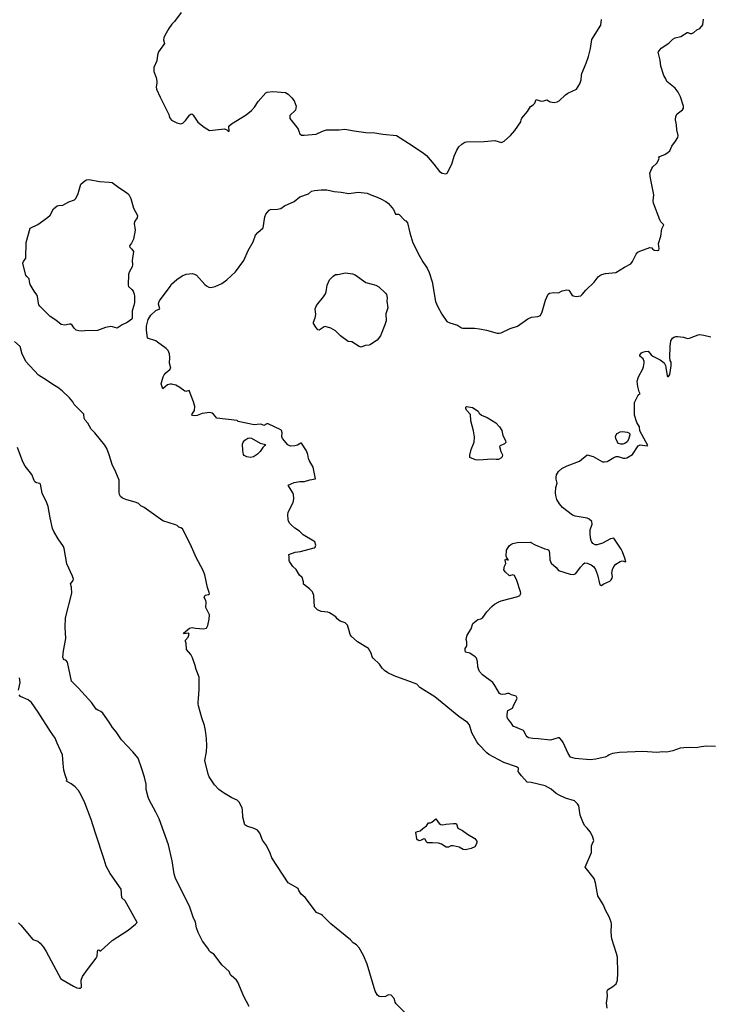
# Model space of a CAD drawing. Units: inches. Extents: x 399869 to 415814, y 5476886 to 5486844.
# Drawn here: x 405793 to 406029, y 5481936 to 5482273 of the extents above; entities that cross this region are included whole.
import ezdxf

# ---------------------------------------------------------------- set-up
doc = ezdxf.new("R2010")
doc.units = ezdxf.units.IN
doc.header["$MEASUREMENT"] = 0
doc.layers.add('LA_CONTOUR_10M', color=7, linetype='Continuous', true_color=0x9bbe27)

msp = doc.modelspace()

# ---------------------------------------------------------------- linework, layer by layer
at = {"layer": 'LA_CONTOUR_10M'}
for points, elevation in [([(405848.733, 5482275.422), (405846.428, 5482272.386), (405845.499, 5482271.485), (405844.429, 5482269.954), (405843.061, 5482267.535), (405842.754, 5482266.804), (405842.675, 5482266.077), (405842.98, 5482264.854), (405840.919, 5482261.959), (405840.58, 5482260.862), (405840.328, 5482258.925), (405839.364, 5482256.642), (405839.302, 5482255.215), (405840.087, 5482253.165), (405840.389, 5482251.956), (405840.381, 5482251.309), (405840.117, 5482249.983), (405840.279, 5482249.24), (405841.442, 5482246.515), (405844.274, 5482241.073), (405844.486, 5482240.548), (405844.655, 5482239.487), (405845.427, 5482238.61), (405847.19, 5482237.714), (405848.557, 5482237.322), (405849.278, 5482237.63), (405850.178, 5482238.564), (405851.617, 5482240.442), (405851.967, 5482240.725), (405852.308, 5482240.787), (405852.814, 5482240.356), (405854.352, 5482237.888), (405856.497, 5482236.188), (405858.317, 5482235.099), (405863.508, 5482235.662), (405864.357, 5482235.335), (405864.904, 5482234.722), (405865.081, 5482234.917), (405864.931, 5482236.535), (405865.903, 5482237.366), (405870.945, 5482240.448), (405872.79, 5482241.957), (405873.819, 5482243.075), (405875.048, 5482245.045), (405877.617, 5482247.93), (405878.061, 5482248.155), (405880.048, 5482248.401), (405884.416, 5482248.034), (405885.319, 5482247.545), (405886.594, 5482246.255), (405887.311, 5482245.181), (405888.081, 5482243.419), (405887.747, 5482242.077), (405885.846, 5482240.217), (405885.91, 5482239.152), (405888.15, 5482236.365), (405888.698, 5482235.566), (405888.881, 5482234.867), (405889.317, 5482233.999), (405889.884, 5482233.535), (405890.717, 5482233.457), (405894.923, 5482233.789), (405896.997, 5482234.885), (405898.361, 5482235.285), (405902.686, 5482235.271), (405904.683, 5482235.572), (405907.831, 5482234.967), (405911.833, 5482234.447), (405914.895, 5482234.326), (405917.682, 5482233.798), (405922.373, 5482233.383), (405927.693, 5482230.014), (405931.621, 5482227.35), (405932.6, 5482226.539), (405935.145, 5482223.593), (405937.025, 5482221.047), (405938.013, 5482220.54), (405939.204, 5482220.269), (405939.73, 5482220.539), (405941.329, 5482223.632), (405942.129, 5482226.266), (405943.051, 5482228.381), (405943.722, 5482229.468), (405944.683, 5482230.456), (405945.769, 5482231.109), (405946.331, 5482231.258), (405952.374, 5482231.295), (405955.975, 5482231.676), (405958.31, 5482231.014), (405959.234, 5482231.426), (405961.397, 5482233.394), (405962.803, 5482235.11), (405964.939, 5482238.046), (405965.01, 5482238.783), (405965.229, 5482239.31), (405967.148, 5482241.567), (405968.171, 5482243.267), (405969.164, 5482243.908), (405969.74, 5482244.481), (405970.124, 5482245.722), (405971.876, 5482245.099), (405972.77, 5482245.179), (405973.786, 5482245.589), (405974.985, 5482244.932), (405975.611, 5482244.759), (405976.248, 5482244.691), (405977.303, 5482244.844), (405977.99, 5482245.23), (405980.17, 5482247.288), (405980.943, 5482247.824), (405983.972, 5482249.245), (405985.106, 5482251.01), (405985.579, 5482252.372), (405985.597, 5482254.062), (405985.755, 5482254.625), (405987.297, 5482258.087), (405988.089, 5482260.399), (405988.752, 5482263.131), (405989.141, 5482266.226), (405992.314, 5482271.146), (405992.449, 5482273.061)], 130), ([(405994.42, 5481935.085), (405994.164, 5481936.827), (405994.53, 5481939.216), (405994.406, 5481940.665), (405994.493, 5481941.324), (405996.327, 5481942.441), (405997.56, 5481943.461), (405998.017, 5481944.64), (405998.129, 5481947.04), (405997.95, 5481952.562), (405997.664, 5481953.789), (405996.028, 5481958.821), (405995.776, 5481960.929), (405995.909, 5481963.821), (405995.774, 5481964.491), (405995.089, 5481966.339), (405993.946, 5481968.391), (405993.094, 5481970.525), (405991.274, 5481973.487), (405990.465, 5481977.936), (405989.941, 5481979.431), (405986.878, 5481983.295), (405989.124, 5481988.281), (405989.128, 5481990.598), (405989.247, 5481991.195), (405989.838, 5481992.357), (405989.386, 5481993.899), (405988.621, 5481995.313), (405987.637, 5481996.622), (405986.812, 5481997.421), (405986.313, 5481998.255), (405985.241, 5482001.033), (405984.919, 5482002.638), (405984.786, 5482004.224), (405984.315, 5482004.884), (405983.233, 5482005.917), (405980.213, 5482006.863), (405978.013, 5482007.945), (405977.028, 5482008.478), (405975.284, 5482009.941), (405973.181, 5482011.037), (405968.46, 5482012.207), (405967.071, 5482012.391), (405965.104, 5482014.483), (405964.282, 5482015.543), (405964.019, 5482016.038), (405964.132, 5482016.862), (405964.055, 5482017.136), (405963.448, 5482017.528), (405959.077, 5482019.071), (405953.986, 5482021.772), (405953.284, 5482022.369), (405950.57, 5482025.233), (405949.845, 5482026.171), (405948.077, 5482029.261), (405947.288, 5482031.919), (405946.612, 5482032.775), (405943.636, 5482034.8), (405935.486, 5482041.485), (405930.327, 5482044.658), (405929.254, 5482045.795), (405926.271, 5482046.994), (405921.523, 5482048.633), (405919.437, 5482049.709), (405918.273, 5482050.472), (405917.449, 5482051.322), (405916.5, 5482052.664), (405914.325, 5482054.774), (405914.043, 5482055.195), (405913.7, 5482056.462), (405912.807, 5482058.086), (405909.028, 5482060.362), (405906.832, 5482062.262), (405906.516, 5482062.794), (405906.08, 5482064.525), (405905.533, 5482066.033), (405904.843, 5482066.772), (405903.053, 5482067.397), (405902.023, 5482068.204), (405901.599, 5482068.819), (405899.485, 5482070.221), (405898.825, 5482070.436), (405896.538, 5482070.66), (405895.379, 5482071.208), (405894.247, 5482072.243), (405894.04, 5482076.193), (405893.641, 5482077.371), (405892.555, 5482078.404), (405890.494, 5482079.976), (405890.541, 5482080.77), (405890.13, 5482082.286), (405889.168, 5482083.124), (405888.047, 5482084.987), (405886.889, 5482086.01), (405885.724, 5482087.744), (405885.626, 5482088.116), (405885.665, 5482089.328), (405885.469, 5482090.003), (405885.503, 5482090.194), (405887.654, 5482091.005), (405889.562, 5482091.241), (405894.209, 5482092.442), (405894.551, 5482092.68), (405894.73, 5482093.371), (405894.387, 5482094.455), (405894.11, 5482094.741), (405890.402, 5482096.921), (405889.203, 5482098.086), (405887.621, 5482099.118), (405886.286, 5482100.3), (405885.903, 5482100.718), (405885.422, 5482101.562), (405885.234, 5482102.176), (405885.148, 5482103.669), (405885.248, 5482104.659), (405887.052, 5482107.958), (405887.22, 5482109.139), (405887.088, 5482110.658), (405886.88, 5482111.268), (405885.357, 5482113.638), (405885.344, 5482113.858), (405887.376, 5482114.726), (405889.326, 5482115.106), (405890.892, 5482115.133), (405892.745, 5482115.675), (405894.696, 5482115.996), (405893.857, 5482119.963), (405892.559, 5482122.132), (405892.194, 5482122.999), (405891.96, 5482124.336), (405891.578, 5482125.556), (405889.818, 5482128.239), (405889.596, 5482128.233), (405888.538, 5482127.562), (405887.607, 5482127.303), (405886.058, 5482127.228), (405885.208, 5482127.67), (405883.346, 5482129.826), (405883.118, 5482130.447), (405883.202, 5482131.785), (405883.014, 5482132.541), (405882.766, 5482132.767), (405878.454, 5482134.838), (405877.934, 5482134.852), (405876.967, 5482134.226), (405876.235, 5482134.583), (405875.683, 5482134.66), (405873.702, 5482134.526), (405868.197, 5482135.625), (405867.82, 5482135.959), (405860.853, 5482136.716), (405859.711, 5482138.187), (405859.252, 5482138.508), (405858.459, 5482138.675), (405855.882, 5482138.341), (405854.105, 5482137.649), (405853.31, 5482137.559), (405852.59, 5482137.706), (405852.332, 5482138.027), (405853.266, 5482139.424), (405853.361, 5482140.752), (405852.948, 5482142.374), (405851.423, 5482146.166), (405850.316, 5482145.921), (405849.944, 5482146.022), (405848.273, 5482147.237), (405846.907, 5482148.024), (405845.397, 5482148.401), (405844.861, 5482148.41), (405844.049, 5482148.164), (405842.391, 5482146.805), (405841.839, 5482148.517), (405842.518, 5482150.844), (405842.879, 5482151.566), (405843.407, 5482152.232), (405844.838, 5482153.414), (405845.087, 5482153.847), (405844.679, 5482155.547), (405844.784, 5482157.461), (405844.697, 5482158.73), (405844.221, 5482159.864), (405843.545, 5482160.56), (405840.615, 5482162.799), (405839.962, 5482163.178), (405837.181, 5482164.158), (405836.816, 5482166.976), (405836.841, 5482168.24), (405837.404, 5482170.481), (405838.316, 5482171.936), (405840.02, 5482173.58), (405841.379, 5482174.117), (405840.936, 5482175.711), (405841.003, 5482176.276), (405841.242, 5482176.831), (405844.868, 5482181.739), (405845.378, 5482182.615), (405847.172, 5482184.129), (405848.988, 5482185.394), (405850.422, 5482185.932), (405852.47, 5482186.158), (405853.219, 5482186.009), (405853.883, 5482185.608), (405856.73, 5482182.5), (405857.372, 5482181.965), (405858.168, 5482181.594), (405858.878, 5482181.453), (405860.365, 5482181.748), (405862.623, 5482182.813), (405864.255, 5482184.076), (405867.308, 5482186.802), (405870.078, 5482190.67), (405871.658, 5482194.082), (405873.266, 5482196.987), (405874.162, 5482199.265), (405874.916, 5482200.274), (405876.698, 5482201.785), (405877.312, 5482205.629), (405877.656, 5482206.548), (405878.795, 5482207.893), (405879.282, 5482208.128), (405881.645, 5482208.206), (405882.791, 5482208.484), (405884.001, 5482209.304), (405887.354, 5482210.873), (405889.259, 5482212.432), (405892.196, 5482213.463), (405893.239, 5482214.373), (405894.256, 5482214.622), (405896.535, 5482214.825), (405898.467, 5482214.841), (405900.976, 5482214.208), (405903.379, 5482214.036), (405906.014, 5482213.503), (405909.192, 5482214.01), (405912.279, 5482213.679), (405913.536, 5482213.057), (405915.174, 5482212.544), (405916.939, 5482211.728), (405918.664, 5482210.821), (405919.585, 5482210.113), (405921.363, 5482208.085), (405922.036, 5482206.456), (405922.981, 5482206.499), (405923.302, 5482206.4), (405925.13, 5482204.474), (405925.573, 5482204.241), (405926.11, 5482203.508), (405926.87, 5482200.072), (405927.995, 5482196.73), (405930.3, 5482192.08), (405931.377, 5482190.229), (405932.869, 5482188.073), (405933.575, 5482186.571), (405934.564, 5482183.358), (405935.725, 5482176.615), (405936.376, 5482175.092), (405937.817, 5482172.328), (405939.598, 5482169.772), (405940.576, 5482169.337), (405943.246, 5482168.58), (405944.554, 5482167.695), (405945.106, 5482167.53), (405949.017, 5482167.498), (405950.727, 5482167.35), (405953.121, 5482166.848), (405956.807, 5482165.827), (405957.508, 5482165.792), (405958.18, 5482165.982), (405961.265, 5482167.373), (405963.765, 5482168.265), (405967.268, 5482170.667), (405968.503, 5482171.341), (405970.662, 5482171.488), (405971.596, 5482171.869), (405972.2, 5482173.072), (405973.305, 5482177.124), (405974.299, 5482179.179), (405974.735, 5482179.483), (405976.157, 5482179.759), (405977.732, 5482179.604), (405979.051, 5482180.269), (405980.682, 5482180.618), (405981.283, 5482180.486), (405982.398, 5482178.946), (405982.758, 5482178.628), (405983.821, 5482178.394), (405985.385, 5482178.567), (405985.93, 5482179.044), (405987.164, 5482180.548), (405989.956, 5482183.262), (405991.356, 5482185.124), (405991.898, 5482185.563), (405992.574, 5482185.894), (405993.808, 5482186.207), (405997.375, 5482186.588), (406000.328, 5482188.363), (406002.487, 5482189.493), (406003.154, 5482190.319), (406004.371, 5482192.783), (406004.973, 5482193.467), (406005.624, 5482193.836), (406009.051, 5482195.121), (406009.672, 5482194.944), (406009.901, 5482194.634), (406010.484, 5482194.223), (406011.58, 5482194.124), (406012.08, 5482194.207), (406012.27, 5482194.652), (406011.947, 5482196.467), (406012.767, 5482199.031), (406013.1, 5482201.428), (406013.829, 5482202.891), (406012.836, 5482203.853), (406012.494, 5482204.55), (406010.301, 5482210.304), (406010.205, 5482211.05), (406010.444, 5482213.151), (406009.221, 5482218.779), (406009.07, 5482220.55), (406009.693, 5482222.071), (406010.111, 5482222.729), (406011.384, 5482223.979), (406012.014, 5482224.991), (406012.246, 5482225.641), (406012.056, 5482225.94), (406012.084, 5482226.145), (406014.172, 5482226.867), (406015.306, 5482227.633), (406015.831, 5482228.173), (406016.591, 5482229.746), (406017.837, 5482231.409), (406018.654, 5482232.747), (406018.771, 5482233.423), (406018.287, 5482235.341), (406018.164, 5482237.062), (406017.82, 5482238.71), (406017.887, 5482239.996), (406018.361, 5482240.79), (406020.154, 5482242.156), (406020.561, 5482242.738), (406020.561, 5482243.412), (406019.536, 5482246.55), (406018.746, 5482248.213), (406017.73, 5482249.561), (406014.885, 5482251.888), (406014.555, 5482252.763), (406013.823, 5482253.911), (406012.756, 5482257.065), (406012.612, 5482259.187), (406011.842, 5482261.818), (406012.884, 5482263.259), (406015.506, 5482264.926), (406016.898, 5482266.291), (406017.712, 5482266.736), (406019.684, 5482267.282), (406021.763, 5482268.647), (406022.029, 5482268.643), (406022.787, 5482268.213), (406023.374, 5482268.278), (406024.077, 5482268.613), (406025.067, 5482269.543), (406026.139, 5482269.904), (406027.21, 5482271.217), (406027.421, 5482273.191)], 140), ([(406031.505, 5482024.53), (406028.439, 5482024.611), (406026.606, 5482024.412), (406024.854, 5482024.051), (406022.709, 5482024.163), (406020.624, 5482024.083), (406019.381, 5482023.935), (406016.922, 5482023.077), (406014.881, 5482022.603), (406013.437, 5482022.719), (406011.461, 5482022.498), (406006.61, 5482022.767), (405998.673, 5482022.502), (405996.201, 5482022.134), (405995.108, 5482021.714), (405994.631, 5482021.332), (405993.717, 5482020.908), (405993.054, 5482020.724), (405990.587, 5482020.185), (405988.622, 5482019.954), (405983.498, 5482020.459), (405981.899, 5482020.876), (405981.034, 5482022.113), (405979.38, 5482025.871), (405978.937, 5482026.611), (405978.162, 5482027.498), (405977.642, 5482027.452), (405975.071, 5482026.673), (405970.865, 5482027.176), (405968.987, 5482027.258), (405967.57, 5482027.542), (405967.073, 5482027.817), (405966.705, 5482028.303), (405965.779, 5482030.012), (405962.249, 5482031.477), (405961.628, 5482032.593), (405960.993, 5482033.27), (405960.36, 5482034.218), (405960.189, 5482034.566), (405960.198, 5482035.64), (405960.448, 5482036.894), (405961.987, 5482037.658), (405962.295, 5482038.159), (405963.589, 5482041.007), (405963.34, 5482041.739), (405961.742, 5482042.149), (405960.849, 5482042.664), (405960.388, 5482042.702), (405959.498, 5482042.381), (405958.533, 5482042.296), (405957.948, 5482042.412), (405957.62, 5482042.688), (405956.054, 5482045.392), (405955.293, 5482046.459), (405951.728, 5482049.037), (405950.807, 5482050.186), (405950.391, 5482051.04), (405950.206, 5482051.769), (405950.059, 5482053.575), (405949.674, 5482054.783), (405949.294, 5482055.183), (405947.431, 5482056.407), (405945.996, 5482056.777), (405945.899, 5482057.576), (405945.902, 5482057.984), (405946.347, 5482058.683), (405946.41, 5482059.094), (405946.442, 5482060.278), (405946.24, 5482061.125), (405946.567, 5482062.636), (405947.92, 5482064.737), (405948.434, 5482066.576), (405950.188, 5482067.924), (405951.21, 5482068.195), (405951.905, 5482068.655), (405953.31, 5482070.586), (405954.961, 5482072.442), (405955.88, 5482073.24), (405957.4, 5482074.037), (405958.18, 5482074.311), (405963.843, 5482075.778), (405964.558, 5482076.203), (405964.834, 5482076.55), (405964.921, 5482076.996), (405964.831, 5482077.432), (405963.499, 5482081.305), (405962.751, 5482082.98), (405962.13, 5482083.265), (405961.028, 5482082.834), (405959.536, 5482084.268), (405959.062, 5482084.902), (405959.329, 5482086.212), (405959.787, 5482087.051), (405959.553, 5482088.275), (405959.794, 5482088.511), (405960.541, 5482088.193), (405960.508, 5482088.509), (405960.102, 5482088.982), (405959.905, 5482089.617), (405959.947, 5482091.59), (405960.912, 5482093.118), (405961.44, 5482093.632), (405962.141, 5482093.937), (405963.69, 5482094.265), (405968.127, 5482094.372), (405969.781, 5482093.41), (405973.116, 5482092.135), (405974.176, 5482091.853), (405974.49, 5482091.637), (405974.717, 5482090.562), (405974.777, 5482088.347), (405975.327, 5482087.147), (405976.96, 5482085.686), (405977.818, 5482084.746), (405981.772, 5482083.41), (405983.02, 5482083.284), (405983.66, 5482083.647), (405985.362, 5482085.865), (405986.293, 5482086.925), (405986.807, 5482087.306), (405987.581, 5482087.198), (405988.905, 5482086.678), (405989.878, 5482085.892), (405990.428, 5482085.036), (405991.151, 5482083.222), (405991.898, 5482079.824), (405992.377, 5482079.528), (405993.343, 5482080.182), (405995.313, 5482081.079), (405995.835, 5482081.545), (405996.196, 5482082.076), (405996.268, 5482082.599), (405996.077, 5482083.784), (405996.219, 5482084.998), (405996.661, 5482086.069), (405997.439, 5482086.892), (405998.907, 5482087.82), (405999.516, 5482087.959), (406000.803, 5482087.659), (406000.508, 5482088.857), (405999.681, 5482091.128), (405999.23, 5482091.998), (405996.757, 5482095.755), (405995.62, 5482095.51), (405992.812, 5482094.07), (405991.047, 5482093.454), (405990.352, 5482093.426), (405989.582, 5482093.866), (405989.071, 5482094.57), (405988.8, 5482095.31), (405988.569, 5482096.967), (405988.626, 5482098.616), (405989.326, 5482100.56), (405989.232, 5482101.415), (405988.316, 5482102.203), (405987.621, 5482102.549), (405983.477, 5482103.267), (405982.609, 5482103.65), (405979.183, 5482106.204), (405978.068, 5482107.444), (405977.238, 5482108.928), (405976.857, 5482110.289), (405976.753, 5482111.247), (405976.92, 5482113.097), (405977.284, 5482114.565), (405976.985, 5482115.913), (405976.95, 5482116.653), (405977.11, 5482117.416), (405977.796, 5482118.519), (405978.935, 5482119.511), (405980.692, 5482120.415), (405985.019, 5482122.086), (405987.579, 5482124.181), (405989.614, 5482123.69), (405992.823, 5482121.881), (405993.505, 5482121.805), (405994.428, 5482121.998), (405996.73, 5482123.327), (405997.498, 5482123.628), (405998.186, 5482123.616), (405999.933, 5482123.123), (406000.59, 5482123.093), (406001.119, 5482123.223), (406003.107, 5482124.316), (406005.001, 5482127.291), (406005.776, 5482127.615), (406008.145, 5482127.26), (406008.385, 5482127.394), (406005.619, 5482132.429), (406005.534, 5482133.854), (406004.526, 5482135.308), (406003.768, 5482137.746), (406003.779, 5482142.111), (406004.917, 5482144.403), (406005.211, 5482144.806), (406005.682, 5482145.088), (406005.394, 5482145.743), (406004.922, 5482147.637), (406004.71, 5482149.404), (406005.193, 5482150.902), (406006.613, 5482153.656), (406006.867, 5482154.366), (406007.106, 5482155.719), (406007.12, 5482156.088), (406006.734, 5482157.001), (406005.569, 5482157.922), (406005.594, 5482158.323), (406006.233, 5482159.075), (406006.631, 5482159.341), (406007.427, 5482159.573), (406008.469, 5482159.661), (406009.433, 5482158.438), (406010.004, 5482157.973), (406012.597, 5482156.699), (406013.93, 5482155.704), (406014.369, 5482154.776), (406014.525, 5482154.092), (406014.939, 5482151.191), (406015.069, 5482151.033), (406015.469, 5482150.969), (406015.879, 5482151.735), (406016.361, 5482154.635), (406016.307, 5482155.909), (406016.019, 5482156.52), (406015.91, 5482157.537), (406015.931, 5482161.226), (406016.203, 5482163.241), (406016.734, 5482164.125), (406017.223, 5482164.467), (406017.901, 5482164.7), (406018.473, 5482164.734), (406020.518, 5482164.493), (406021.908, 5482164.004), (406022.559, 5482164.093), (406025.592, 5482165.284), (406026.193, 5482165.32), (406027.522, 5482165.129), (406029.847, 5482164.516)], 150), ([(405926.456, 5481932.399), (405922.185, 5481936.627), (405921.863, 5481937.197), (405921.84, 5481937.63), (405921.554, 5481938.364), (405920.512, 5481939.589), (405919.616, 5481939.621), (405918.605, 5481939.113), (405917.167, 5481938.914), (405916.446, 5481939.083), (405915.866, 5481939.578), (405915.074, 5481940.932), (405912.317, 5481950.186), (405911.032, 5481953.128), (405909.59, 5481955.704), (405908.623, 5481956.775), (405907.502, 5481957.478), (405906.653, 5481958.414), (405899.899, 5481963.888), (405897.035, 5481966.769), (405896.562, 5481967.106), (405895.026, 5481967.742), (405891.108, 5481972.865), (405889.755, 5481974.108), (405888.955, 5481975.279), (405888.67, 5481976.051), (405885.297, 5481977.926), (405879.688, 5481986.426), (405879.108, 5481988.094), (405877.888, 5481990.677), (405876.526, 5481992.569), (405875.622, 5481994.903), (405874.837, 5481995.894), (405873.617, 5481996.46), (405871.15, 5481997.283), (405870.513, 5481997.806), (405869.737, 5482000.371), (405869.711, 5482002.824), (405869.499, 5482003.62), (405868.539, 5482005.47), (405867.841, 5482006.216), (405866.017, 5482007.011), (405863.115, 5482008.718), (405861.557, 5482009.874), (405860.05, 5482011.439), (405858.314, 5482014.11), (405857.89, 5482015.125), (405856.74, 5482019.77), (405857.316, 5482022.744), (405857.485, 5482024.756), (405857.365, 5482027.213), (405857.052, 5482029.994), (405856.644, 5482031.696), (405855.749, 5482034.328), (405854.572, 5482038.424), (405854.486, 5482039.091), (405854.442, 5482039.679), (405854.652, 5482040.864), (405854.86, 5482044.104), (405854.889, 5482048.196), (405853.788, 5482050.857), (405853.41, 5482052.618), (405852.579, 5482054.809), (405852.042, 5482055.931), (405850.482, 5482057.736), (405850.359, 5482059.855), (405850.139, 5482060.401), (405850.113, 5482060.837), (405851.051, 5482061.923), (405851.447, 5482062.928), (405851.181, 5482063.289), (405849.548, 5482063.09), (405849.489, 5482063.238), (405851.557, 5482064.95), (405852.479, 5482065.154), (405853.528, 5482064.956), (405856.279, 5482064.77), (405857.307, 5482065.007), (405857.783, 5482065.94), (405858.278, 5482068.008), (405858.333, 5482069.582), (405857.154, 5482072.036), (405857.191, 5482073.914), (405857.086, 5482074.456), (405856.597, 5482075.472), (405856.882, 5482076.241), (405858.014, 5482076.503), (405858.35, 5482076.771), (405858.308, 5482077.193), (405857.667, 5482078.848), (405856.756, 5482083.186), (405856.107, 5482084.922), (405853.936, 5482088.867), (405851.756, 5482093.82), (405849.128, 5482098.925), (405848.612, 5482099.316), (405847.907, 5482099.525), (405847.341, 5482100.029), (405846.779, 5482100.297), (405842.446, 5482101.688), (405836.001, 5482106.214), (405834.85, 5482106.77), (405834.115, 5482107.561), (405833.245, 5482107.936), (405829.696, 5482108.906), (405828.582, 5482109.442), (405827.925, 5482110.002), (405827.573, 5482110.724), (405827.468, 5482111.303), (405827.513, 5482115.597), (405826.365, 5482118.319), (405825.031, 5482120.905), (405824.076, 5482124.204), (405823.207, 5482126.397), (405822.556, 5482127.566), (405819.139, 5482131.757), (405817.904, 5482133.055), (405816.73, 5482135.014), (405815.812, 5482136.069), (405815.468, 5482136.729), (405815.325, 5482138.183), (405812.061, 5482141.477), (405811.572, 5482142.346), (405810.481, 5482143.71), (405807.973, 5482146.058), (405806.435, 5482147.274), (405804.816, 5482148.222), (405802.624, 5482149.803), (405799.892, 5482151.442), (405795.56, 5482156.127), (405795.24, 5482156.941), (405794.221, 5482158.648), (405793.622, 5482161.297), (405791.676, 5482163.008)], 130), ([(405871.991, 5481935.669), (405870.079, 5481939.102), (405868.094, 5481943.957), (405867.628, 5481944.676), (405865.775, 5481946.221), (405865.509, 5481946.527), (405865.065, 5481947.646), (405862.655, 5481949.822), (405859.808, 5481953.604), (405858.741, 5481954.202), (405858.422, 5481954.557), (405857.812, 5481955.596), (405856.007, 5481958.044), (405854.519, 5481960.953), (405853.939, 5481962.499), (405853.594, 5481964.442), (405852.832, 5481966.152), (405851.51, 5481969.947), (405846.717, 5481979.356), (405846.296, 5481980.98), (405845.622, 5481985.502), (405844.396, 5481990.873), (405841.125, 5481999.759), (405840.037, 5482002.094), (405837.722, 5482006.334), (405837.386, 5482007.19), (405836.732, 5482009.829), (405836.738, 5482011.649), (405836.154, 5482014.106), (405835.269, 5482016.95), (405833.944, 5482020.499), (405832.128, 5482022.659), (405828.239, 5482026.859), (405826.392, 5482029.56), (405825.209, 5482030.994), (405824.037, 5482032.858), (405821.836, 5482035.895), (405821.21, 5482036.489), (405820.221, 5482036.917), (405819.582, 5482037.351), (405818.138, 5482039.425), (405813.548, 5482044.475), (405811.181, 5482046.896), (405809.826, 5482053.317), (405809.22, 5482054.059), (405808.686, 5482054.194), (405808.369, 5482054.467), (405808.232, 5482055.076), (405808.413, 5482057.231), (405809.219, 5482061.408), (405809.008, 5482065.318), (405809.098, 5482068.544), (405811.297, 5482076.948), (405811.179, 5482078.955), (405810.831, 5482080.19), (405811.765, 5482081.256), (405811.839, 5482081.705), (405811.523, 5482082.733), (405809.533, 5482086.975), (405808.641, 5482092.253), (405808.375, 5482092.905), (405806.589, 5482095.506), (405805.07, 5482098.041), (405804.638, 5482099), (405803.831, 5482102.703), (405803.226, 5482106.526), (405802.717, 5482107.875), (405801.143, 5482111.101), (405800.54, 5482114.233), (405800.347, 5482114.423), (405799.213, 5482114.65), (405798.606, 5482114.994), (405798.341, 5482115.415), (405797.551, 5482117.563), (405795.295, 5482120.303), (405794.521, 5482121.806), (405792.736, 5482126.701)], 120), ([(405792.987, 5482043.771), (405793.606, 5482046.38), (405793.392, 5482047.961)], 110), ([(405792.99, 5481964.311), (405793.784, 5481963.475), (405797.973, 5481958.616), (405799.587, 5481957.957), (405800.437, 5481957.342), (405801.563, 5481955.957), (405802.502, 5481954.424), (405807.462, 5481945.171), (405811.844, 5481942.587), (405813.019, 5481942.076), (405813.727, 5481941.912), (405814.233, 5481941.904), (405814.579, 5481942.229), (405814.467, 5481944.694), (405814.915, 5481945.871), (405816.602, 5481948.336), (405819.641, 5481952.189), (405819.916, 5481952.906), (405820.023, 5481954.472), (405820.162, 5481954.912), (405820.539, 5481955.028), (405820.998, 5481954.717), (405821.185, 5481954.729), (405825.081, 5481958.242), (405830.559, 5481961.778), (405833.108, 5481963.753), (405833.576, 5481964.325), (405829.508, 5481971.801), (405828.426, 5481972.751), (405828.2, 5481975.715), (405824.384, 5481981.087), (405823.051, 5481983.583), (405822.353, 5481985.95), (405819.312, 5481994.858), (405817.94, 5481999.609), (405815.705, 5482005.314), (405814.509, 5482007.883), (405813.541, 5482009.546), (405812.446, 5482010.772), (405811.08, 5482011.79), (405809.398, 5482012.73), (405809.374, 5482012.851), (405809.699, 5482012.95), (405808.966, 5482014.846), (405808.572, 5482016.415), (405808.263, 5482018.682), (405808.061, 5482021.641), (405806.255, 5482025.641), (405805.622, 5482027.4), (405803.947, 5482029.644), (405799.806, 5482036.3), (405797.418, 5482039.585), (405796.347, 5482040.523), (405793.758, 5482041.634), (405793.264, 5482042.14)], 110)]:
    msp.add_lwpolyline(points, dxfattribs=dict(at, elevation=elevation))
for points, elevation in [([(405817.158, 5482218.346), (405820.704, 5482217.645), (405824.017, 5482217.44), (405825.123, 5482217.263), (405827.311, 5482215.594), (405830.029, 5482213.866), (405830.723, 5482213.193), (405831.441, 5482211.891), (405832.418, 5482208.522), (405833.7, 5482206.068), (405833.653, 5482205.248), (405832.839, 5482204.094), (405832.648, 5482203.276), (405832.935, 5482201.076), (405832.345, 5482197.961), (405831.735, 5482196.544), (405830.982, 5482195.624), (405831.114, 5482195.235), (405831.802, 5482194.497), (405832.314, 5482193.694), (405831.876, 5482190.624), (405832.064, 5482189.232), (405831.959, 5482188.515), (405831.029, 5482186.904), (405830.682, 5482185.979), (405830.494, 5482182.215), (405830.624, 5482181.795), (405831.795, 5482180.776), (405832.227, 5482180.128), (405832.582, 5482179.11), (405832.663, 5482178.42), (405832.675, 5482176.265), (405832.507, 5482175.305), (405831.938, 5482173.473), (405831.924, 5482170.853), (405831.819, 5482170.633), (405830.168, 5482169.45), (405828.493, 5482168.639), (405826.8, 5482167.489), (405825.206, 5482168.032), (405824.664, 5482168.07), (405822.842, 5482167.747), (405820.059, 5482166.683), (405815.71, 5482166.647), (405814.526, 5482166.509), (405813.672, 5482166.56), (405812.806, 5482166.877), (405812.111, 5482167.528), (405811.347, 5482168.579), (405810.9, 5482168.865), (405810.443, 5482168.867), (405808.924, 5482168.501), (405807.582, 5482168.776), (405805.79, 5482170.256), (405803.864, 5482171.463), (405800.286, 5482175.04), (405799.96, 5482175.529), (405799.824, 5482176.018), (405799.522, 5482178.313), (405799.276, 5482178.878), (405798.361, 5482180.166), (405797.062, 5482182.503), (405796.741, 5482183.455), (405796.645, 5482184.379), (405795.841, 5482185.147), (405795.583, 5482185.589), (405794.604, 5482189.126), (405794.539, 5482189.785), (405794.693, 5482190.314), (405795.577, 5482191.512), (405795.632, 5482196.762), (405796.986, 5482201.68), (405799.671, 5482202.91), (405802.971, 5482205.308), (405803.803, 5482206.139), (405805.023, 5482208.343), (405806.198, 5482209.332), (405806.675, 5482209.471), (405808.199, 5482209.516), (405810.24, 5482210.677), (405812.217, 5482211.389), (405812.593, 5482211.903), (405813.397, 5482213.526), (405814.381, 5482216.732), (405815.669, 5482217.851), (405816.311, 5482218.222)], 140), ([(405908.263, 5482185.771), (405911.842, 5482183.182), (405915.231, 5482182.188), (405916.341, 5482181.679), (405918.615, 5482179.493), (405918.909, 5482178.987), (405919.134, 5482177.863), (405919.092, 5482176.748), (405919.365, 5482174.48), (405918.718, 5482172.387), (405918.784, 5482170.06), (405918.418, 5482168.633), (405916.929, 5482164.87), (405915.734, 5482163.405), (405913.428, 5482161.929), (405912.962, 5482161.714), (405911.6, 5482161.563), (405910.317, 5482161.043), (405909.535, 5482161.303), (405907.097, 5482162.818), (405905.83, 5482162.977), (405903.247, 5482164.88), (405901.475, 5482166.631), (405899.895, 5482167.544), (405897.994, 5482168.124), (405897.626, 5482168.024), (405895.948, 5482166.87), (405895.45, 5482166.963), (405894.709, 5482167.82), (405893.972, 5482169.151), (405893.999, 5482169.595), (405894.548, 5482171.054), (405894.716, 5482172.167), (405894.475, 5482174.11), (405895.038, 5482175.273), (405897.418, 5482178.235), (405898.068, 5482179.296), (405898.344, 5482180.003), (405898.624, 5482182.182), (405899.392, 5482184.024), (405900.71, 5482185.29), (405901.509, 5482185.832), (405902.336, 5482185.886), (405904.931, 5482186.393), (405907.284, 5482186.051)], 150), ([(405950.249, 5482139.203), (405950.668, 5482138.436), (405951.414, 5482137.751), (405953.371, 5482137.009), (405956.304, 5482135.161), (405957.548, 5482133.821), (405958.402, 5482132.532), (405958.786, 5482130.807), (405959.627, 5482129.163), (405959.744, 5482128.467), (405959.333, 5482127.978), (405957.776, 5482127.274), (405957.593, 5482127.07), (405958.026, 5482125.426), (405958.58, 5482124.265), (405958.48, 5482123.601), (405957.997, 5482123.075), (405957.301, 5482122.646), (405956.481, 5482122.594), (405955.018, 5482122.784), (405950.575, 5482122.428), (405949.365, 5482122.495), (405947.487, 5482123.301), (405947.484, 5482124.167), (405947.91, 5482126.081), (405948.872, 5482128.612), (405949.012, 5482130.337), (405948.72, 5482132.443), (405947.781, 5482135.815), (405947.655, 5482137.966), (405946.277, 5482139.538), (405946.03, 5482140.023), (405946.034, 5482140.574), (405946.293, 5482140.757), (405948.319, 5482140.375)], 150), ([(405875.719, 5482128.176), (405877.554, 5482127.8), (405877.299, 5482127.364), (405876.586, 5482126.706), (405875.659, 5482125.352), (405874.772, 5482124.415), (405873.481, 5482123.533), (405872.427, 5482123.269), (405871.104, 5482123.582), (405870.252, 5482124.031), (405870.04, 5482124.373), (405869.795, 5482125.741), (405869.717, 5482127.827), (405869.915, 5482128.584), (405870.488, 5482129.275), (405871.49, 5482129.879), (405872.031, 5482130.04), (405872.777, 5482129.879)], 140), ([(406001.896, 5482131.75), (406002.215, 5482131.462), (406002.243, 5482131.019), (406001.701, 5482129.432), (406001.22, 5482128.688), (406000.505, 5482128.13), (405999.833, 5482127.925), (405999.053, 5482127.902), (405998.351, 5482128.156), (405997.925, 5482128.599), (405997.349, 5482129.865), (405997.285, 5482130.446), (405997.484, 5482131.049), (405997.871, 5482131.509), (405998.895, 5482132.13), (405999.712, 5482132.192), (406001.297, 5482131.986)], 150), ([(405946.599, 5481994.606), (405949.12, 5481993.128), (405949.793, 5481992.152), (405949.803, 5481991.704), (405949.632, 5481991.03), (405949.161, 5481990.283), (405947.886, 5481989.615), (405945.924, 5481989.195), (405945.145, 5481989.367), (405943.843, 5481990.14), (405941.734, 5481990.63), (405940.92, 5481990.532), (405940.162, 5481990.089), (405939.37, 5481990.17), (405937.753, 5481991.152), (405936.746, 5481991.493), (405934.711, 5481991.66), (405932.992, 5481991.629), (405932.565, 5481991.863), (405932.132, 5481992.865), (405931.658, 5481992.991), (405930.611, 5481992.443), (405930.133, 5481992.322), (405929.721, 5481992.469), (405929.475, 5481992.579), (405929.329, 5481993.026), (405929.024, 5481995.294), (405929.485, 5481995.519), (405930.494, 5481995.738), (405931.352, 5481996.518), (405932.603, 5481997.374), (405933.277, 5481998.412), (405934.027, 5481998.495), (405934.43, 5481998.698), (405935.771, 5481999.79), (405936.964, 5481998.238), (405937.544, 5481997.873), (405938.251, 5481997.729), (405939.215, 5481998.028), (405941.859, 5481998.257), (405942.511, 5481998.244), (405942.927, 5481998.082), (405943.361, 5481996.661), (405944.986, 5481995.866)], 140)]:
    msp.add_lwpolyline(points, close=True, dxfattribs=dict(at, elevation=elevation))

doc.saveas('drawing.dxf')
